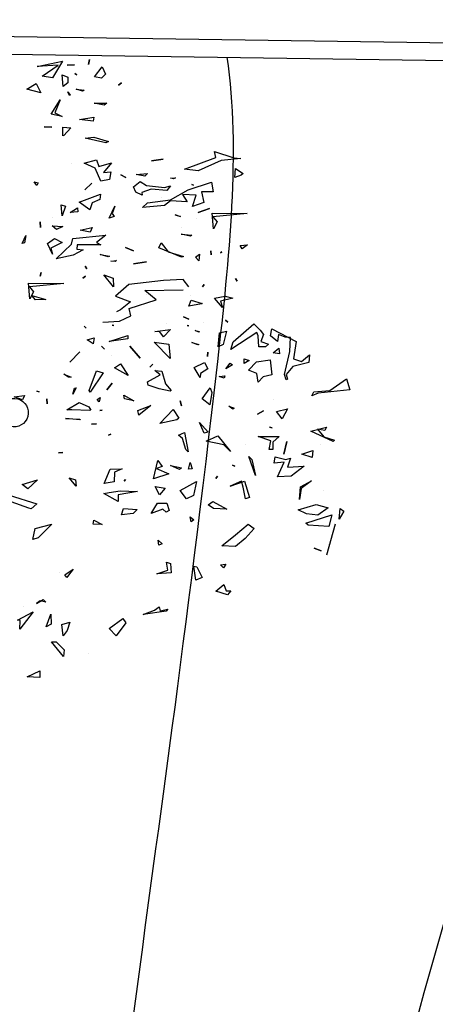
# Model space of a CAD drawing. Units: millimetres. Extents: x 1516 to 3366, y 982 to 1373.
# Drawn here: x 1531 to 1536, y 1093 to 1105 of the extents above; entities that cross this region are included whole.
import ezdxf

# ---------------------------------------------------------------- set-up
doc = ezdxf.new("R2010")
doc.units = ezdxf.units.MM
for name, color, linetype in [('CURVAS 100 MODIF', 1, 'Continuous'), ('CURVAS 20', 250, 'Continuous'), ('VEGETACION', 57, 'Continuous'), ('VERDE', 67, 'Continuous')]:
    doc.layers.add(name, color=color, linetype=linetype)

# ---------------------------------------------------------------- blocks, each defined once
blk = doc.blocks.new('A$C14FD7D5A')
at = {"layer": 'VERDE', "color": 97}
for p, q in [((4.624, 7.896), (4.611, 7.84)), ((4.611, 7.84), (4.624, 7.896)), ((4.611, 7.84), (4.624, 7.896)), ((4.024, 7.817), (4.313, 7.878)), ((4.263, 7.831), (4.024, 7.817)), ((4.08, 7.707), (4.263, 7.831)), ((4.313, 7.878), (4.2, 7.687)), ((4.367, 7.83), (4.453, 7.835)), ((4.453, 7.835), (4.367, 7.83)), ((4.453, 7.835), (4.367, 7.83)), ((4.678, 7.697), (4.767, 7.813)), ((4.767, 7.813), (4.805, 7.729)), ((4.2, 7.687), (4.08, 7.707)), ((4.2, 7.687), (4.08, 7.707)), ((4.31, 7.722), (4.374, 7.694)), ((4.323, 7.588), (4.31, 7.722)), ((4.323, 7.588), (4.31, 7.722)), ((4.374, 7.694), (4.376, 7.628)), ((4.455, 7.735), (4.477, 7.721)), ((4.477, 7.721), (4.455, 7.735)), ((4.477, 7.721), (4.455, 7.735)), ((4.759, 7.683), (4.678, 7.697)), ((4.759, 7.683), (4.678, 7.697)), ((4.805, 7.729), (4.759, 7.683)), ((3.907, 7.555), (4.014, 7.621)), ((4.068, 7.515), (3.907, 7.555)), ((4.068, 7.515), (3.907, 7.555)), ((4.014, 7.621), (4.068, 7.515)), ((4.376, 7.628), (4.323, 7.588)), ((4.472, 7.557), (4.56, 7.546)), ((4.542, 7.535), (4.472, 7.557)), ((4.542, 7.535), (4.472, 7.557)), ((4.987, 7.63), (4.954, 7.602)), ((4.954, 7.602), (4.987, 7.63)), ((4.954, 7.602), (4.987, 7.63)), ((4.184, 7.271), (4.289, 7.435)), ((4.289, 7.435), (4.225, 7.285)), ((4.374, 7.527), (4.407, 7.493)), ((4.394, 7.483), (4.374, 7.527)), ((4.394, 7.483), (4.374, 7.527)), ((4.407, 7.493), (4.394, 7.483)), ((4.56, 7.546), (4.542, 7.535)), ((4.675, 7.398), (4.822, 7.395)), ((4.789, 7.372), (4.675, 7.398)), ((4.789, 7.372), (4.675, 7.398)), ((4.822, 7.395), (4.789, 7.372)), ((4.31, 7.244), (4.184, 7.271)), ((4.31, 7.244), (4.184, 7.271)), ((4.225, 7.285), (4.31, 7.244)), ((4.51, 7.211), (4.672, 7.238)), ((4.664, 7.19), (4.51, 7.211)), ((4.664, 7.19), (4.51, 7.211)), ((4.672, 7.238), (4.664, 7.19)), ((4.105, 7.126), (4.19, 7.123)), ((4.19, 7.123), (4.105, 7.126)), ((4.19, 7.123), (4.105, 7.126)), ((4.316, 7.121), (4.41, 7.116)), ((4.317, 7.024), (4.316, 7.121)), ((4.41, 7.116), (4.329, 7.025)), ((4.329, 7.025), (4.317, 7.024)), ((4.329, 7.025), (4.317, 7.024)), ((4.574, 6.998), (4.674, 7.008)), ((4.811, 6.943), (4.574, 6.998)), ((4.811, 6.943), (4.574, 6.998)), ((4.674, 7.008), (4.838, 6.958)), ((4.838, 6.958), (4.811, 6.943)), ((5.708, 6.64), (6.066, 6.775)), ((6.051, 6.845), (6.273, 6.773)), ((6.066, 6.775), (6.051, 6.845)), ((6.352, 6.764), (6.129, 6.742)), ((6.352, 6.764), (6.129, 6.742)), ((6.273, 6.773), (6.352, 6.764)), ((4.418, 6.701), (4.418, 6.701)), ((4.562, 6.709), (4.702, 6.75)), ((4.687, 6.652), (4.562, 6.709)), ((4.751, 6.504), (4.687, 6.652)), ((4.702, 6.75), (4.73, 6.672)), ((4.73, 6.672), (4.875, 6.715)), ((4.875, 6.715), (4.784, 6.604)), ((5.331, 6.738), (5.464, 6.755)), ((5.464, 6.755), (5.331, 6.738)), ((5.464, 6.755), (5.331, 6.738)), ((6.129, 6.742), (5.866, 6.622)), ((6.285, 6.547), (6.292, 6.65)), ((6.292, 6.65), (6.378, 6.593)), ((4.784, 6.604), (4.868, 6.612)), ((4.868, 6.612), (4.85, 6.522)), ((4.981, 6.576), (5.038, 6.547)), ((5.038, 6.547), (4.981, 6.576)), ((5.038, 6.547), (4.981, 6.576)), ((5.156, 6.58), (5.286, 6.592)), ((5.255, 6.561), (5.156, 6.58)), ((5.255, 6.561), (5.156, 6.58)), ((5.286, 6.592), (5.255, 6.561)), ((5.548, 6.538), (5.605, 6.541)), ((5.584, 6.53), (5.548, 6.538)), ((5.584, 6.53), (5.548, 6.538)), ((5.605, 6.541), (5.584, 6.53)), ((5.866, 6.622), (5.708, 6.64)), ((6.357, 6.572), (6.285, 6.547)), ((6.357, 6.572), (6.285, 6.547)), ((6.378, 6.593), (6.357, 6.572)), ((3.991, 6.496), (4.036, 6.486)), ((4.021, 6.456), (3.991, 6.496)), ((4.021, 6.456), (3.991, 6.496)), ((4.036, 6.486), (4.021, 6.456)), ((4.651, 6.481), (4.568, 6.406)), ((4.568, 6.406), (4.651, 6.481)), ((4.568, 6.406), (4.651, 6.481)), ((4.85, 6.522), (4.751, 6.504)), ((4.85, 6.522), (4.751, 6.504)), ((5.127, 6.44), (5.201, 6.499)), ((5.152, 6.378), (5.127, 6.44)), ((5.201, 6.499), (5.276, 6.455)), ((5.276, 6.455), (5.481, 6.431)), ((5.481, 6.431), (5.55, 6.451)), ((5.55, 6.451), (5.506, 6.397)), ((5.75, 6.405), (6.016, 6.493)), ((5.813, 6.46), (5.794, 6.466)), ((5.794, 6.466), (5.813, 6.46)), ((5.794, 6.466), (5.813, 6.46)), ((6.016, 6.493), (6.038, 6.384)), ((4.504, 6.266), (4.749, 6.356)), ((4.749, 6.356), (4.741, 6.295)), ((5.226, 6.345), (5.152, 6.378)), ((5.329, 6.414), (5.22, 6.376)), ((5.22, 6.376), (5.226, 6.345)), ((5.506, 6.397), (5.329, 6.414)), ((5.506, 6.397), (5.329, 6.414)), ((5.451, 6.315), (5.451, 6.315)), ((5.547, 6.29), (5.75, 6.405)), ((5.688, 6.353), (5.739, 6.267)), ((5.842, 6.345), (5.688, 6.353)), ((5.8, 6.213), (5.842, 6.345)), ((6.038, 6.384), (5.905, 6.383)), ((5.905, 6.383), (5.929, 6.262)), ((4.299, 6.232), (4.349, 6.22)), ((4.31, 6.106), (4.299, 6.232)), ((4.31, 6.106), (4.299, 6.232)), ((4.349, 6.22), (4.31, 6.106)), ((4.401, 6.146), (4.486, 6.201)), ((4.486, 6.201), (4.49, 6.152)), ((4.628, 6.177), (4.504, 6.266)), ((4.628, 6.177), (4.504, 6.266)), ((4.654, 6.257), (4.628, 6.177)), ((4.741, 6.295), (4.654, 6.257)), ((4.846, 6.081), (4.912, 6.217)), ((4.912, 6.217), (4.881, 6.136)), ((5.229, 6.204), (5.287, 6.257)), ((5.482, 6.226), (5.229, 6.204)), ((5.287, 6.257), (5.547, 6.29)), ((5.548, 6.279), (5.482, 6.226)), ((5.739, 6.267), (5.548, 6.279)), ((5.929, 6.262), (5.8, 6.213)), ((5.929, 6.262), (5.8, 6.213)), ((4.201, 6.084), (4.201, 6.084)), ((4.49, 6.152), (4.401, 6.146)), ((4.49, 6.152), (4.401, 6.146)), ((4.906, 6.102), (4.846, 6.081)), ((4.906, 6.102), (4.846, 6.081)), ((4.881, 6.136), (4.906, 6.102)), ((5.604, 6.119), (5.664, 6.102)), ((5.657, 6.1), (5.604, 6.119)), ((5.657, 6.1), (5.604, 6.119)), ((5.664, 6.102), (5.657, 6.1)), ((5.866, 6.147), (5.996, 6.193)), ((5.996, 6.193), (5.866, 6.147)), ((5.996, 6.193), (5.866, 6.147)), ((6.024, 6.137), (6.427, 6.136)), ((6.041, 5.958), (6.024, 6.137)), ((6.041, 5.958), (6.024, 6.137)), ((6.427, 6.136), (6.033, 6.097)), ((6.033, 6.097), (6.083, 6.041)), ((4.057, 6.038), (4.064, 5.973)), ((4.064, 5.973), (4.057, 6.038)), ((4.064, 5.973), (4.057, 6.038)), ((4.195, 5.994), (4.319, 5.987)), ((4.247, 5.953), (4.195, 5.994)), ((4.247, 5.953), (4.195, 5.994)), ((4.319, 5.987), (4.247, 5.953)), ((4.517, 5.945), (4.653, 5.974)), ((4.653, 5.974), (4.63, 5.922)), ((5.674, 5.976), (5.674, 5.976)), ((5.846, 6.082), (5.846, 6.082)), ((6.083, 6.041), (6.041, 5.958)), ((3.851, 5.792), (3.894, 5.883)), ((3.851, 5.792), (3.894, 5.883)), ((3.894, 5.883), (3.878, 5.798)), ((4.431, 5.847), (4.81, 5.888)), ((4.63, 5.922), (4.517, 5.945)), ((4.63, 5.922), (4.517, 5.945)), ((4.81, 5.888), (4.703, 5.801)), ((5.669, 5.898), (5.794, 5.888)), ((5.773, 5.877), (5.669, 5.898)), ((5.773, 5.877), (5.669, 5.898)), ((5.794, 5.888), (5.773, 5.877)), ((3.878, 5.798), (3.851, 5.792)), ((4.144, 5.792), (4.221, 5.848)), ((4.2, 5.67), (4.144, 5.792)), ((4.2, 5.67), (4.144, 5.792)), ((4.311, 5.804), (4.18, 5.737)), ((4.221, 5.848), (4.311, 5.804)), ((4.241, 5.616), (4.416, 5.782)), ((4.416, 5.782), (4.431, 5.847)), ((4.481, 5.777), (4.478, 5.725)), ((4.753, 5.776), (4.481, 5.777)), ((4.703, 5.801), (4.753, 5.776)), ((5.414, 5.742), (5.441, 5.798)), ((5.441, 5.798), (5.522, 5.696)), ((6.347, 5.77), (6.428, 5.777)), ((6.369, 5.731), (6.347, 5.77)), ((6.369, 5.731), (6.347, 5.77)), ((6.428, 5.777), (6.369, 5.731)), ((4.18, 5.737), (4.2, 5.67)), ((4.436, 5.656), (4.241, 5.616)), ((4.436, 5.656), (4.241, 5.616)), ((4.552, 5.718), (4.436, 5.656)), ((4.478, 5.725), (4.552, 5.718)), ((4.746, 5.665), (4.85, 5.647)), ((4.836, 5.639), (4.746, 5.665)), ((4.836, 5.639), (4.746, 5.665)), ((4.85, 5.647), (4.836, 5.639)), ((5.033, 5.744), (5.125, 5.706)), ((5.125, 5.706), (5.033, 5.744)), ((5.125, 5.706), (5.033, 5.744)), ((5.675, 5.633), (5.414, 5.742)), ((5.675, 5.633), (5.414, 5.742)), ((5.522, 5.696), (5.697, 5.641)), ((5.697, 5.641), (5.675, 5.633)), ((5.833, 5.634), (5.879, 5.671)), ((5.873, 5.594), (5.833, 5.634)), ((5.873, 5.594), (5.833, 5.634)), ((5.879, 5.671), (5.873, 5.594)), ((6.012, 5.709), (6.013, 5.66)), ((6.013, 5.66), (6.012, 5.709)), ((6.013, 5.66), (6.012, 5.709)), ((6.137, 5.696), (6.121, 5.685)), ((6.121, 5.685), (6.137, 5.696)), ((6.121, 5.685), (6.137, 5.696)), ((4.572, 5.532), (4.594, 5.502)), ((4.594, 5.502), (4.572, 5.532)), ((4.594, 5.502), (4.572, 5.532)), ((4.865, 5.589), (4.93, 5.596)), ((4.917, 5.586), (4.865, 5.589)), ((4.917, 5.586), (4.865, 5.589)), ((4.93, 5.596), (4.917, 5.586)), ((5.127, 5.56), (5.274, 5.582)), ((5.274, 5.582), (5.127, 5.56)), ((5.274, 5.582), (5.127, 5.56)), ((4.069, 5.459), (4.058, 5.419)), ((4.058, 5.419), (4.069, 5.459)), ((4.058, 5.419), (4.069, 5.459)), ((4.575, 5.416), (4.548, 5.394)), ((4.548, 5.394), (4.575, 5.416)), ((4.548, 5.394), (4.575, 5.416)), ((4.787, 5.432), (4.893, 5.393)), ((4.898, 5.295), (4.787, 5.432)), ((4.898, 5.295), (4.787, 5.432)), ((3.926, 5.337), (4.328, 5.335)), ((3.942, 5.158), (3.926, 5.337)), ((3.942, 5.158), (3.926, 5.337)), ((4.328, 5.335), (3.935, 5.297)), ((3.935, 5.297), (3.984, 5.24)), ((4.893, 5.393), (4.898, 5.295)), ((5.071, 5.321), (4.921, 5.189)), ((5.47, 5.367), (5.071, 5.321)), ((5.695, 5.378), (5.47, 5.367)), ((5.759, 5.295), (5.695, 5.378)), ((5.932, 5.322), (5.915, 5.294)), ((5.915, 5.294), (5.932, 5.322)), ((5.915, 5.294), (5.932, 5.322)), ((6.292, 5.389), (6.312, 5.359)), ((6.312, 5.359), (6.292, 5.389)), ((6.312, 5.359), (6.292, 5.389)), ((3.984, 5.24), (3.942, 5.158)), ((3.964, 5.195), (4.124, 5.151)), ((4.006, 5.147), (3.964, 5.195)), ((4.921, 5.189), (5.091, 5.124)), ((5.255, 5.253), (5.692, 5.26)), ((5.384, 5.147), (5.255, 5.253)), ((5.269, 5.213), (5.269, 5.213)), ((5.781, 5.201), (5.781, 5.201)), ((6.052, 5.166), (6.174, 5.19)), ((6.174, 5.19), (6.262, 5.165)), ((4.124, 5.151), (4.006, 5.147)), ((4.124, 5.151), (4.006, 5.147)), ((5.091, 5.124), (4.979, 5.034)), ((5.075, 5.046), (5.384, 5.147)), ((5.758, 5.076), (5.785, 5.143)), ((5.903, 5.102), (5.758, 5.076)), ((5.903, 5.102), (5.758, 5.076)), ((5.785, 5.143), (5.911, 5.105)), ((5.911, 5.105), (5.903, 5.102)), ((6.144, 5.06), (6.052, 5.166)), ((6.144, 5.06), (6.052, 5.166)), ((6.262, 5.165), (6.119, 5.132)), ((6.119, 5.132), (6.144, 5.06)), ((4.979, 5.034), (4.931, 5.008)), ((4.967, 4.904), (5.094, 4.962)), ((5.094, 4.962), (5.075, 5.046)), ((4.562, 4.846), (4.583, 4.824)), ((4.583, 4.824), (4.562, 4.846)), ((4.583, 4.824), (4.562, 4.846)), ((4.774, 4.89), (4.967, 4.904)), ((4.881, 4.858), (4.902, 4.853)), ((4.902, 4.853), (4.881, 4.858)), ((4.902, 4.853), (4.881, 4.858)), ((5.498, 4.875), (5.498, 4.875)), ((5.697, 4.954), (5.757, 4.924)), ((5.757, 4.924), (5.697, 4.954)), ((5.757, 4.924), (5.697, 4.954)), ((5.74, 4.855), (5.758, 4.85)), ((5.758, 4.85), (5.74, 4.855)), ((5.758, 4.85), (5.74, 4.855)), ((5.923, 4.882), (5.923, 4.882)), ((6.179, 4.915), (6.203, 4.893)), ((6.203, 4.893), (6.179, 4.915)), ((6.203, 4.893), (6.179, 4.915)), ((6.266, 4.668), (6.5, 4.873)), ((6.5, 4.873), (6.576, 4.799)), ((4.849, 4.671), (5.062, 4.738)), ((5.062, 4.738), (5.062, 4.7)), ((5.371, 4.784), (5.547, 4.809)), ((5.427, 4.78), (5.371, 4.784)), ((5.469, 4.722), (5.427, 4.78)), ((5.469, 4.722), (5.427, 4.78)), ((5.547, 4.809), (5.469, 4.722)), ((5.832, 4.795), (5.882, 4.785)), ((5.872, 4.777), (5.832, 4.795)), ((5.872, 4.777), (5.832, 4.795)), ((5.882, 4.785), (5.872, 4.777)), ((6.094, 4.608), (6.11, 4.768)), ((6.094, 4.608), (6.11, 4.768)), ((6.11, 4.768), (6.191, 4.788)), ((6.191, 4.788), (6.152, 4.636)), ((6.536, 4.772), (6.239, 4.58)), ((6.552, 4.736), (6.536, 4.772)), ((6.559, 4.609), (6.552, 4.736)), ((6.576, 4.799), (6.614, 4.75)), ((6.614, 4.75), (6.583, 4.672)), ((6.691, 4.734), (6.708, 4.816)), ((6.772, 4.671), (6.691, 4.734)), ((6.708, 4.816), (6.985, 4.672)), ((6.785, 4.751), (6.772, 4.671)), ((6.859, 4.72), (6.785, 4.751)), ((4.595, 4.69), (4.677, 4.711)), ((4.666, 4.644), (4.595, 4.69)), ((4.666, 4.644), (4.595, 4.69)), ((4.677, 4.711), (4.666, 4.644)), ((5.062, 4.7), (4.849, 4.671)), ((5.062, 4.7), (4.849, 4.671)), ((4.871, 4.659), (4.871, 4.659)), ((5.363, 4.664), (5.531, 4.64)), ((5.546, 4.477), (5.363, 4.664)), ((5.546, 4.477), (5.363, 4.664)), ((5.531, 4.64), (5.546, 4.477)), ((5.794, 4.657), (5.872, 4.635)), ((5.861, 4.631), (5.794, 4.657)), ((5.861, 4.631), (5.794, 4.657)), ((5.872, 4.635), (5.861, 4.631)), ((6.152, 4.636), (6.094, 4.608)), ((6.239, 4.58), (6.266, 4.668)), ((6.583, 4.672), (6.67, 4.64)), ((6.67, 4.64), (6.634, 4.61)), ((6.92, 4.715), (6.859, 4.72)), ((6.913, 4.557), (6.92, 4.715)), ((6.985, 4.672), (6.955, 4.472)), ((4.511, 4.552), (4.398, 4.433)), ((4.398, 4.433), (4.511, 4.552)), ((4.398, 4.433), (4.511, 4.552)), ((4.76, 4.615), (4.793, 4.584)), ((4.793, 4.584), (4.76, 4.615)), ((4.793, 4.584), (4.76, 4.615)), ((4.878, 4.51), (4.878, 4.51)), ((5.083, 4.615), (5.203, 4.478)), ((5.203, 4.478), (5.083, 4.615)), ((5.203, 4.478), (5.083, 4.615)), ((5.974, 4.549), (5.971, 4.497)), ((5.971, 4.497), (5.974, 4.549)), ((5.971, 4.497), (5.974, 4.549)), ((6.634, 4.61), (6.559, 4.609)), ((6.634, 4.61), (6.559, 4.609)), ((6.721, 4.541), (6.787, 4.594)), ((6.796, 4.529), (6.721, 4.541)), ((6.796, 4.529), (6.721, 4.541)), ((6.787, 4.594), (6.796, 4.529)), ((6.851, 4.293), (6.913, 4.557)), ((7.045, 4.441), (7.14, 4.517)), ((7.14, 4.517), (7.13, 4.429)), ((4.91, 4.369), (4.978, 4.415)), ((4.978, 4.415), (5.063, 4.282)), ((5.348, 4.412), (5.314, 4.378)), ((5.314, 4.378), (5.348, 4.412)), ((5.314, 4.378), (5.348, 4.412)), ((5.821, 4.373), (5.936, 4.43)), ((5.936, 4.43), (5.974, 4.356)), ((6.182, 4.359), (6.232, 4.423)), ((6.182, 4.359), (6.232, 4.423)), ((6.259, 4.402), (6.182, 4.359)), ((6.232, 4.423), (6.259, 4.402)), ((6.39, 4.47), (6.45, 4.453)), ((6.392, 4.419), (6.39, 4.47)), ((6.392, 4.419), (6.39, 4.47)), ((6.45, 4.453), (6.392, 4.419)), ((6.441, 4.341), (6.531, 4.439)), ((6.531, 4.439), (6.687, 4.461)), ((6.687, 4.461), (6.706, 4.288)), ((7.13, 4.429), (6.948, 4.385)), ((6.955, 4.472), (7.045, 4.441)), ((4.33, 4.295), (4.412, 4.261)), ((4.382, 4.264), (4.33, 4.295)), ((4.382, 4.264), (4.33, 4.295)), ((4.617, 4.111), (4.701, 4.334)), ((4.78, 4.312), (4.632, 4.092)), ((4.701, 4.334), (4.78, 4.312)), ((5.063, 4.282), (4.91, 4.369)), ((5.063, 4.282), (4.91, 4.369)), ((5.285, 4.208), (5.432, 4.29)), ((5.369, 4.339), (5.448, 4.33)), ((5.432, 4.29), (5.369, 4.339)), ((5.448, 4.33), (5.493, 4.187)), ((5.888, 4.258), (5.821, 4.373)), ((5.888, 4.258), (5.821, 4.373)), ((5.892, 4.303), (5.888, 4.258)), ((5.974, 4.356), (5.892, 4.303)), ((6.538, 4.305), (6.441, 4.341)), ((6.552, 4.204), (6.538, 4.305)), ((6.552, 4.204), (6.538, 4.305)), ((6.706, 4.288), (6.609, 4.266)), ((6.873, 4.233), (6.851, 4.293)), ((6.873, 4.233), (6.851, 4.293)), ((6.948, 4.385), (6.872, 4.292)), ((6.872, 4.292), (6.887, 4.238)), ((4.412, 4.261), (4.382, 4.264)), ((4.88, 4.192), (4.819, 4.117)), ((4.819, 4.117), (4.88, 4.192)), ((4.819, 4.117), (4.88, 4.192)), ((5.295, 4.171), (5.285, 4.208)), ((5.419, 4.127), (5.295, 4.171)), ((5.493, 4.187), (5.556, 4.108)), ((6.105, 4.269), (6.17, 4.276)), ((6.163, 4.251), (6.105, 4.269)), ((6.163, 4.251), (6.105, 4.269)), ((6.17, 4.276), (6.163, 4.251)), ((6.609, 4.266), (6.552, 4.204)), ((6.887, 4.238), (6.873, 4.233)), ((7.372, 4.108), (7.56, 4.242)), ((7.56, 4.242), (7.599, 4.117)), ((4.02, 4.102), (4.048, 4.095)), ((4.048, 4.095), (4.02, 4.102)), ((4.048, 4.095), (4.02, 4.102)), ((4.469, 4.14), (4.431, 4.067)), ((4.431, 4.067), (4.453, 4.137)), ((4.431, 4.067), (4.453, 4.137)), ((4.453, 4.137), (4.469, 4.14)), ((4.632, 4.092), (4.617, 4.111)), ((4.632, 4.092), (4.617, 4.111)), ((5.017, 4.056), (5.128, 3.99)), ((5.024, 4.013), (5.017, 4.056)), ((5.545, 4.101), (5.419, 4.127)), ((5.545, 4.101), (5.419, 4.127)), ((5.556, 4.108), (5.545, 4.101)), ((5.91, 4.015), (6.004, 4.141)), ((6.023, 4.085), (5.998, 3.946)), ((6.004, 4.141), (6.023, 4.085)), ((7.164, 4.048), (7.189, 4.094)), ((7.237, 4.078), (7.164, 4.048)), ((7.189, 4.094), (7.372, 4.108)), ((7.599, 4.117), (7.237, 4.078)), ((3.763, 4.037), (3.88, 4.052)), ((3.855, 4.002), (3.763, 4.037)), ((3.855, 4.002), (3.763, 4.037)), ((3.88, 4.052), (3.855, 4.002)), ((4.133, 4.013), (4.139, 3.956)), ((4.139, 3.956), (4.133, 4.013)), ((4.139, 3.956), (4.133, 4.013)), ((4.364, 3.889), (4.506, 3.972)), ((4.506, 3.972), (4.616, 3.923)), ((4.709, 4.005), (4.746, 4.031)), ((4.734, 3.981), (4.709, 4.005)), ((4.734, 3.981), (4.709, 4.005)), ((4.746, 4.031), (4.734, 3.981)), ((5.128, 3.99), (5.024, 4.013)), ((5.128, 3.99), (5.024, 4.013)), ((5.66, 3.99), (5.674, 3.936)), ((5.674, 3.936), (5.66, 3.99)), ((5.674, 3.936), (5.66, 3.99)), ((5.998, 3.946), (5.91, 4.015)), ((5.998, 3.946), (5.91, 4.015)), ((6.731, 4.004), (6.731, 4.004)), ((4.419, 3.887), (4.364, 3.889)), ((4.623, 3.879), (4.419, 3.887)), ((4.623, 3.879), (4.419, 3.887)), ((4.616, 3.923), (4.638, 3.885)), ((4.638, 3.885), (4.623, 3.879)), ((4.768, 3.884), (4.74, 3.879)), ((4.74, 3.879), (4.768, 3.884)), ((4.74, 3.879), (4.768, 3.884)), ((5.174, 3.881), (5.325, 3.939)), ((5.185, 3.827), (5.174, 3.881)), ((5.185, 3.827), (5.174, 3.881)), ((5.325, 3.939), (5.185, 3.827)), ((5.428, 3.732), (5.58, 3.894)), ((5.58, 3.894), (5.646, 3.792)), ((6.216, 3.931), (6.276, 3.906)), ((6.261, 3.897), (6.216, 3.931)), ((6.261, 3.897), (6.216, 3.931)), ((6.276, 3.906), (6.261, 3.897)), ((6.612, 3.878), (6.543, 3.837)), ((6.543, 3.837), (6.612, 3.878)), ((6.543, 3.837), (6.612, 3.878)), ((6.762, 3.868), (6.885, 3.9)), ((6.824, 3.786), (6.762, 3.868)), ((6.824, 3.786), (6.762, 3.868)), ((6.885, 3.9), (6.824, 3.786)), ((4.349, 3.788), (4.511, 3.781)), ((4.517, 3.774), (4.349, 3.788)), ((4.517, 3.774), (4.349, 3.788)), ((4.511, 3.781), (4.517, 3.774)), ((4.645, 3.724), (4.701, 3.727)), ((4.701, 3.727), (4.645, 3.724)), ((4.701, 3.727), (4.645, 3.724)), ((5.623, 3.773), (5.428, 3.732)), ((5.623, 3.773), (5.428, 3.732)), ((5.646, 3.792), (5.623, 3.773)), ((5.88, 3.745), (5.978, 3.634)), ((5.932, 3.621), (5.88, 3.745)), ((4.865, 3.609), (4.839, 3.6)), ((4.839, 3.6), (4.865, 3.609)), ((4.839, 3.6), (4.865, 3.609)), ((5.639, 3.597), (5.708, 3.63)), ((5.708, 3.63), (5.752, 3.408)), ((5.978, 3.634), (5.932, 3.621)), ((5.978, 3.634), (5.932, 3.621)), ((6.682, 3.69), (6.711, 3.683)), ((6.711, 3.683), (6.682, 3.69)), ((6.711, 3.683), (6.682, 3.69)), ((7.155, 3.643), (7.331, 3.691)), ((7.41, 3.528), (7.155, 3.643)), ((7.41, 3.528), (7.155, 3.643)), ((7.231, 3.666), (7.303, 3.578)), ((7.312, 3.652), (7.231, 3.666)), ((7.331, 3.691), (7.312, 3.652)), ((5.687, 3.559), (5.639, 3.597)), ((5.723, 3.434), (5.687, 3.559)), ((5.956, 3.529), (6.09, 3.59)), ((6.16, 3.489), (5.956, 3.529)), ((6.09, 3.59), (6.234, 3.41)), ((6.412, 3.497), (6.412, 3.497)), ((6.553, 3.585), (6.793, 3.582)), ((6.697, 3.532), (6.553, 3.585)), ((6.676, 3.436), (6.697, 3.532)), ((6.793, 3.582), (6.718, 3.518)), ((6.718, 3.518), (6.718, 3.434)), ((6.878, 3.528), (6.845, 3.383)), ((6.845, 3.383), (6.878, 3.528)), ((6.845, 3.383), (6.878, 3.528)), ((7.303, 3.578), (7.426, 3.542)), ((7.426, 3.542), (7.41, 3.528)), ((4.269, 3.398), (4.319, 3.4)), ((4.319, 3.4), (4.269, 3.398)), ((4.319, 3.4), (4.269, 3.398)), ((5.752, 3.408), (5.723, 3.434)), ((5.752, 3.408), (5.723, 3.434)), ((6.234, 3.41), (6.16, 3.489)), ((6.234, 3.41), (6.16, 3.489)), ((6.718, 3.434), (6.676, 3.436)), ((6.718, 3.434), (6.676, 3.436)), ((7.052, 3.38), (7.178, 3.425)), ((7.168, 3.345), (7.052, 3.38)), ((7.168, 3.345), (7.052, 3.38)), ((7.178, 3.425), (7.168, 3.345)), ((7.26, 3.492), (7.26, 3.492)), ((5.355, 3.099), (5.403, 3.309)), ((5.403, 3.309), (5.452, 3.239)), ((5.756, 3.208), (5.775, 3.286)), ((5.775, 3.286), (5.795, 3.214)), ((6.445, 3.354), (6.478, 3.32)), ((6.521, 3.139), (6.445, 3.354)), ((6.521, 3.139), (6.445, 3.354)), ((6.478, 3.32), (6.521, 3.139)), ((6.735, 3.277), (6.747, 3.352)), ((6.85, 3.288), (6.735, 3.277)), ((6.747, 3.352), (6.867, 3.319)), ((6.774, 3.122), (6.85, 3.288)), ((6.867, 3.319), (6.92, 3.337)), ((6.92, 3.337), (6.886, 3.234)), ((4.791, 3.047), (4.859, 3.21)), ((4.859, 3.21), (4.996, 3.215)), ((4.909, 3.176), (4.906, 3.063)), ((4.996, 3.215), (4.909, 3.176)), ((5.528, 3.156), (5.355, 3.099)), ((5.528, 3.156), (5.355, 3.099)), ((5.452, 3.239), (5.389, 3.217)), ((5.389, 3.217), (5.528, 3.156)), ((5.548, 3.252), (5.674, 3.225)), ((5.652, 3.204), (5.548, 3.252)), ((5.652, 3.204), (5.548, 3.252)), ((5.674, 3.225), (5.652, 3.204)), ((5.795, 3.214), (5.756, 3.208)), ((5.795, 3.214), (5.756, 3.208)), ((6.259, 3.255), (6.283, 3.243)), ((6.283, 3.243), (6.259, 3.255)), ((6.283, 3.243), (6.259, 3.255)), ((6.886, 3.234), (7.079, 3.243)), ((7.079, 3.243), (6.93, 3.131)), ((3.853, 3.034), (4.027, 3.088)), ((4.027, 3.088), (3.917, 2.986)), ((4.392, 3.111), (4.463, 3.086)), ((4.472, 3.014), (4.392, 3.111)), ((4.472, 3.014), (4.392, 3.111)), ((4.463, 3.086), (4.472, 3.014)), ((4.906, 3.063), (4.791, 3.047)), ((4.906, 3.063), (4.791, 3.047)), ((5.034, 3.092), (5.019, 3.073)), ((5.019, 3.073), (5.034, 3.092)), ((5.019, 3.073), (5.034, 3.092)), ((5.661, 2.965), (5.847, 3.067)), ((5.847, 3.067), (5.811, 2.909)), ((6.085, 3.131), (6.069, 3.101)), ((6.069, 3.101), (6.085, 3.131)), ((6.069, 3.101), (6.085, 3.131)), ((6.361, 3.074), (6.23, 3.015)), ((6.23, 3.015), (6.394, 3.072)), ((6.38, 3.005), (6.361, 3.074)), ((6.394, 3.072), (6.452, 2.884)), ((6.93, 3.131), (6.774, 3.122)), ((6.93, 3.131), (6.774, 3.122)), ((7.037, 3.006), (7.162, 3.077)), ((7.162, 3.077), (7.043, 2.988)), ((3.917, 2.986), (3.853, 3.034)), ((3.917, 2.986), (3.853, 3.034)), ((4.786, 2.932), (4.848, 2.942)), ((4.952, 2.84), (4.786, 2.932)), ((4.952, 2.84), (4.786, 2.932)), ((4.848, 2.942), (4.972, 2.96)), ((5.171, 2.956), (4.95, 2.915)), ((4.972, 2.96), (5.171, 2.956)), ((5.372, 3.013), (5.488, 2.992)), ((5.422, 2.917), (5.372, 3.013)), ((5.422, 2.917), (5.372, 3.013)), ((5.488, 2.992), (5.422, 2.917)), ((5.733, 2.869), (5.661, 2.965)), ((5.733, 2.869), (5.661, 2.965)), ((6.405, 2.872), (6.38, 3.005)), ((7.025, 2.863), (7.037, 3.006)), ((7.025, 2.863), (7.037, 3.006)), ((7.043, 2.988), (7.025, 2.863)), ((7.302, 2.966), (7.302, 2.966)), ((3.927, 2.764), (3.573, 2.889)), ((3.704, 2.911), (4.019, 2.813)), ((4.95, 2.915), (4.952, 2.84)), ((5.326, 2.704), (5.402, 2.82)), ((5.402, 2.82), (5.508, 2.819)), ((5.508, 2.819), (5.532, 2.738)), ((5.811, 2.909), (5.733, 2.869)), ((5.979, 2.801), (6.032, 2.841)), ((6.032, 2.841), (6.193, 2.751)), ((6.452, 2.884), (6.405, 2.872)), ((6.452, 2.884), (6.405, 2.872)), ((3.955, 2.755), (3.927, 2.764)), ((3.955, 2.755), (3.927, 2.764)), ((4.019, 2.813), (3.955, 2.755)), ((4.99, 2.686), (5.013, 2.761)), ((5.013, 2.761), (5.169, 2.749)), ((5.169, 2.749), (5.122, 2.703)), ((5.461, 2.751), (5.326, 2.704)), ((5.501, 2.716), (5.461, 2.751)), ((5.501, 2.716), (5.461, 2.751)), ((5.532, 2.738), (5.501, 2.716)), ((6.04, 2.76), (5.979, 2.801)), ((6.193, 2.751), (6.04, 2.76)), ((6.193, 2.751), (6.04, 2.76)), ((7.007, 2.745), (7.214, 2.805)), ((7.104, 2.7), (7.007, 2.745)), ((7.214, 2.805), (7.352, 2.766)), ((7.352, 2.766), (7.235, 2.682)), ((7.476, 2.639), (7.488, 2.76)), ((7.476, 2.639), (7.488, 2.76)), ((7.532, 2.729), (7.476, 2.639)), ((7.488, 2.76), (7.532, 2.729)), ((4.666, 2.58), (4.671, 2.627)), ((4.671, 2.627), (4.768, 2.578)), ((5.122, 2.703), (4.99, 2.686)), ((5.122, 2.703), (4.99, 2.686)), ((5.772, 2.665), (5.814, 2.629)), ((5.784, 2.607), (5.772, 2.665)), ((5.784, 2.607), (5.772, 2.665)), ((5.814, 2.629), (5.784, 2.607)), ((7.096, 2.592), (7.392, 2.688)), ((7.124, 2.569), (7.096, 2.592)), ((7.235, 2.682), (7.104, 2.7)), ((7.235, 2.682), (7.104, 2.7)), ((7.392, 2.688), (7.36, 2.555)), ((3.974, 2.406), (4.002, 2.53)), ((4.002, 2.53), (4.193, 2.581)), ((4.193, 2.581), (4.036, 2.425)), ((4.768, 2.578), (4.666, 2.58)), ((4.768, 2.578), (4.666, 2.58)), ((6.293, 2.458), (6.437, 2.582)), ((6.506, 2.53), (6.403, 2.418)), ((6.437, 2.582), (6.506, 2.53)), ((7.36, 2.555), (7.124, 2.569)), ((7.36, 2.555), (7.124, 2.569)), ((7.432, 2.579), (7.334, 2.226)), ((4.036, 2.425), (3.974, 2.406)), ((4.036, 2.425), (3.974, 2.406)), ((5.409, 2.399), (5.454, 2.355)), ((5.416, 2.342), (5.409, 2.399)), ((5.416, 2.342), (5.409, 2.399)), ((6.136, 2.332), (6.293, 2.458)), ((6.403, 2.418), (6.294, 2.325)), ((5.454, 2.355), (5.416, 2.342)), ((6.294, 2.325), (6.136, 2.332)), ((6.294, 2.325), (6.136, 2.332)), ((7.191, 2.307), (7.273, 2.277)), ((7.273, 2.277), (7.191, 2.307)), ((7.273, 2.277), (7.191, 2.307)), ((7.355, 2.344), (7.355, 2.344)), ((5.502, 2.146), (5.55, 2.13)), ((5.517, 2.056), (5.502, 2.146)), ((4.283, 2.031), (4.283, 2.031)), ((4.34, 2), (4.434, 2.067)), ((4.434, 2.067), (4.372, 1.981)), ((5.394, 2.013), (5.517, 2.056)), ((5.55, 2.13), (5.555, 2.023)), ((5.816, 2.099), (5.849, 2.092)), ((5.84, 1.939), (5.816, 2.099)), ((5.84, 1.939), (5.816, 2.099)), ((5.849, 2.092), (5.911, 1.972)), ((6.121, 2.114), (6.181, 2.122)), ((6.154, 2.08), (6.121, 2.114)), ((6.154, 2.08), (6.121, 2.114)), ((6.181, 2.122), (6.154, 2.08)), ((4.363, 1.97), (4.34, 2)), ((4.363, 1.97), (4.34, 2)), ((4.372, 1.981), (4.363, 1.97)), ((5.555, 2.023), (5.394, 2.013)), ((5.555, 2.023), (5.394, 2.013)), ((5.911, 1.972), (5.84, 1.939)), ((6.067, 1.814), (6.159, 1.889)), ((6.2, 1.773), (6.067, 1.814)), ((6.2, 1.773), (6.067, 1.814)), ((6.159, 1.889), (6.184, 1.819)), ((6.184, 1.819), (6.238, 1.819)), ((6.238, 1.819), (6.2, 1.773)), ((4.016, 1.673), (4.093, 1.717)), ((4.059, 1.705), (4.016, 1.673)), ((4.122, 1.689), (4.059, 1.705)), ((4.122, 1.689), (4.059, 1.705)), ((4.093, 1.717), (4.122, 1.689)), ((3.798, 1.482), (3.978, 1.579)), ((3.978, 1.579), (3.826, 1.379)), ((3.873, 1.639), (3.873, 1.639)), ((5.237, 1.547), (5.366, 1.596)), ((5.5, 1.585), (5.237, 1.547)), ((5.5, 1.585), (5.237, 1.547)), ((5.366, 1.596), (5.418, 1.636)), ((5.418, 1.636), (5.431, 1.589)), ((5.431, 1.589), (5.52, 1.609)), ((5.52, 1.609), (5.5, 1.585)), ((3.83, 1.477), (3.798, 1.482)), ((3.826, 1.379), (3.83, 1.477)), ((3.826, 1.379), (3.83, 1.477)), ((4.127, 1.406), (4.18, 1.549)), ((4.127, 1.406), (4.18, 1.549)), ((4.18, 1.549), (4.183, 1.438)), ((4.848, 1.388), (5.005, 1.503)), ((5.005, 1.503), (5.04, 1.451)), ((4.183, 1.438), (4.127, 1.406)), ((4.306, 1.431), (4.396, 1.459)), ((4.323, 1.303), (4.306, 1.431)), ((4.323, 1.303), (4.306, 1.431)), ((4.367, 1.365), (4.323, 1.303)), ((4.396, 1.459), (4.367, 1.365)), ((4.929, 1.303), (4.848, 1.388)), ((4.929, 1.303), (4.848, 1.388)), ((5.04, 1.451), (4.929, 1.303)), ((4.187, 1.234), (4.241, 1.236)), ((4.326, 1.065), (4.187, 1.234)), ((4.326, 1.065), (4.187, 1.234)), ((4.241, 1.236), (4.333, 1.144)), ((4.333, 1.144), (4.326, 1.065)), ((4.608, 1.097), (4.608, 1.097)), ((3.91, 0.835), (4.054, 0.902)), ((4.054, 0.902), (4.054, 0.828)), ((4.054, 0.828), (3.91, 0.835)), ((4.054, 0.828), (3.91, 0.835))]:
    blk.add_line(p, q, dxfattribs=at)
blk.add_ellipse((3.76, 3.856), major_axis=(0.115, 0.115), ratio=1, start_param=0.523599, end_param=6.806784, dxfattribs=at)

msp = doc.modelspace()

# ---------------------------------------------------------------- linework, layer by layer
for points in [[(1516.596, 1044.548), (1517.457, 1104.738), (1616.241, 1103.313), (1614.86, 1092.206), (1609.245, 1092.494), (1609.861, 1052.148)], [(1516.796, 1044.548), (1517.654, 1104.535), (1616.015, 1103.116), (1614.684, 1092.415), (1609.041, 1092.705), (1609.661, 1052.145)]]:
    msp.add_lwpolyline(points)
at = {"layer": 'CURVAS 100 MODIF'}
msp.add_open_spline([(1538.315, 1104.236), (1538.033, 1102.123), (1536.948, 1097.945), (1534.831, 1091.328), (1533.399, 1082.545), (1532.946, 1072.342), (1530.798, 1062.244), (1529.897, 1059.183), (1529.556, 1053.372), (1529.733, 1046.948)], degree=3, knots=[0, 0, 0, 0, 6.514551, 13.945582, 22.218157, 32.335964, 46.575726, 53.171256, 58.898782, 58.898782, 58.898782, 58.898782], dxfattribs=at)
at = {"layer": 'CURVAS 20', "linetype": 'Continuous'}
msp.add_open_spline([(1529.26, 1046.948), (1529.059, 1048.913), (1528.879, 1056.238), (1529.322, 1067.994), (1530.911, 1081.58), (1532.111, 1092.319), (1533.02, 1098.478), (1533.526, 1103.251), (1533.368, 1104.308)], degree=3, knots=[0.162601, 0.162601, 0.162601, 0.162601, 6.092088, 22.256209, 35.467409, 46.862172, 55.071007, 58.055168, 58.055168, 58.055168, 58.055168], dxfattribs=at)

# ---------------------------------------------------------------- block references
at = {"layer": 'VEGETACION'}
msp.add_blockref('A$C14FD7D5A', (1527.171, 1096.386), dxfattribs=at)

doc.saveas('drawing.dxf')
